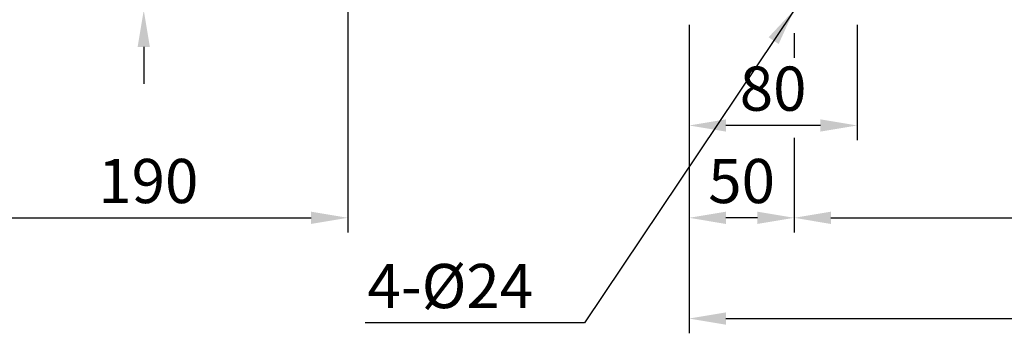
# Model space of a CAD drawing. Extents: x 5 to 2210, y 5 to 1579.
# Drawn here: x 1124 to 1593, y 450 to 599 of the extents above; entities that cross this region are included whole.
import ezdxf

# ---------------------------------------------------------------- set-up
doc = ezdxf.new("R2010")
doc.units = 0
doc.header["$LTSCALE"] = 25
doc.header["$MEASUREMENT"] = 0
doc.layers.add('DIM', color=2, linetype='CONTINUOUS')
doc.styles.add('DIM', font='romans.shx', dxfattribs={"width": 0.8})
doc.styles.get("Standard").update_dxf_attribs({"font": 'TXT.shx'})
doc.dimstyles.get("Standard").update_dxf_attribs({"dimtxt": 0.18, "dimasz": 0.18, "dimexe": 0.18, "dimexo": 0.0625, "dimgap": 0.09, "dimtad": 0, "dimtih": 1, "dimtoh": 1, "dimdec": 4, "dimzin": 0, "dimdsep": 46, "dimtxsty": 'Standard', "dimcen": 0.09, "dimadec": 0, "dimazin": 0, "dimtfac": 1, "dimtdec": 4, "dimtofl": 0, "dimtmove": 0, "dimatfit": 3, "dimfxl": 0, "dimtolj": 1, "dimtzin": 0, "dimarcsym": 0})

msp = doc.modelspace()

# ---------------------------------------------------------------- linework, layer by layer
at = {"layer": 'DIM', "color": 0}
for p, q in [((1280.72, 848.63), (1280.72, 497.86)), ((1443.25, 596.63), (1443.25, 541.76)), ((1523.25, 596.63), (1523.25, 541.76)), ((1493.25, 592.63), (1493.25, 580.93)), ((1183.55, 586.13), (1183.55, 568.63)), ((1505.75, 548.76), (1460.75, 548.76)), ((1443.25, 541.76), (1443.25, 449.97)), ((1493.25, 542.89), (1493.25, 497.86)), ((1108.22, 504.86), (1263.22, 504.86)), ((1475.75, 504.86), (1460.75, 504.86)), ((1510.75, 504.86), (1845.75, 504.86)), ((1460.75, 456.97), (1895.75, 456.97))]:
    msp.add_line(p, q, dxfattribs=at)
for points in [[(1180.63, 586.13), (1186.46, 586.13), (1183.55, 603.63)], [(1460.75, 551.67), (1460.75, 545.84), (1443.25, 548.76)], [(1505.75, 551.67), (1505.75, 545.84), (1523.25, 548.76)], [(1263.22, 507.78), (1263.22, 501.94), (1280.72, 504.86)], [(1460.75, 507.78), (1460.75, 501.94), (1443.25, 504.86)], [(1475.75, 507.78), (1475.75, 501.94), (1493.25, 504.86)], [(1510.75, 507.78), (1510.75, 501.94), (1493.25, 504.86)], [(1460.75, 459.89), (1460.75, 454.06), (1443.25, 456.97)]]:
    msp.add_solid(points, dxfattribs=at)

# ---------------------------------------------------------------- texts
at = {"layer": 'DIM', "color": 0, "char_height": 21, "style": 'DIM'}
for s, insert, attachment_point in [('\\A1;80', (1483.25, 566.26), 5), ('\\A1;190', (1185.72, 522.36), 5), ('\\A1;50', (1468.25, 522.36), 5), ('\\A1;4-%%C24', (1368.96, 472.43), 6)]:
    msp.add_mtext(s, dxfattribs=dict(at, insert=insert, attachment_point=attachment_point))

# ---------------------------------------------------------------- leaders
at = {"layer": 'DIM', "color": 0, "annotation_type": 0, "has_hookline": 1, "hookline_direction": 1, "text_width": 80}
msp.add_leader([(1493.25, 603.63), (1393.46, 454.93), (1375.96, 454.93)], dimstyle='Standard', override={"dimtxt": 21, "dimasz": 17.5, "dimexe": 7, "dimexo": 7, "dimgap": 7, "dimtad": 1, "dimtih": 0, "dimzin": 8, "dimtxsty": 'DIM', "dimcen": 0, "dimclrd": 0, "dimclre": 2, "dimclrt": 4, "dimtix": 1, "dimtofl": 1, "dimtzin": 8}, dxfattribs=at)

doc.saveas('drawing.dxf')
